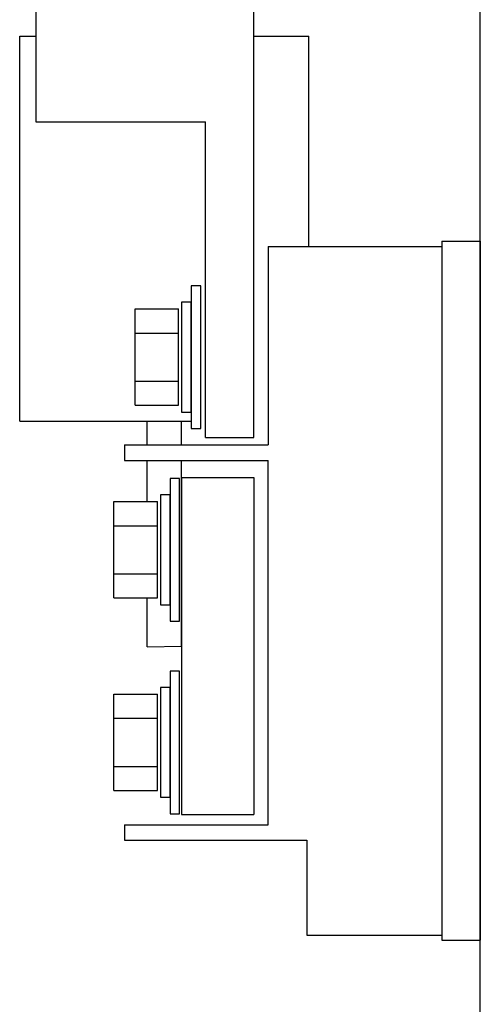
# Model space of a CAD drawing. Extents: x -50 to 122, y -37 to 10.
# Drawn here: x 46 to 48, y 1 to 6 of the extents above; entities that cross this region are included whole.
import ezdxf

# ---------------------------------------------------------------- set-up
doc = ezdxf.new("R2010")
doc.units = 0
doc.header["$MEASUREMENT"] = 0
doc.layers.get('0').update_dxf_attribs({"linetype": 'CONTINUOUS'})

# ---------------------------------------------------------------- blocks, each defined once
blk = doc.blocks.new('A$C51B2631B')
at = {"linetype": 'Continuous'}
for p, q in [((2.4557, 0), (2.4557, 14.5)), ((0.1507, 11.0258), (0.1507, 10.0843)), ((1.2807, 8.4458), (1.2807, 11.0258)), ((0.0667, 10.5291), (0.1507, 10.5291)), ((0.0667, 8.5291), (0.0667, 10.5291)), ((1.2807, 10.5291), (1.5667, 10.5291)), ((1.5667, 9.4373), (1.5667, 10.5291)), ((0.1507, 10.0843), (1.0307, 10.0843)), ((1.0307, 8.4458), (1.0307, 10.0843)), ((2.2557, 9.4648), (2.2557, 5.8348)), ((2.2557, 9.4648), (2.4557, 9.4648)), ((2.4557, 5.8348), (2.4557, 9.4648)), ((2.4557, 9.4648), (2.4557, 5.8348)), ((1.3557, 9.4373), (1.3557, 8.4063)), ((1.3557, 9.4373), (2.2557, 9.4373)), ((1.0054, 9.2323), (0.9554, 9.2323)), ((0.9554, 9.2323), (0.9554, 8.4923)), ((1.0054, 8.4923), (1.0054, 9.2323)), ((0.6649, 8.6123), (0.6649, 9.1123)), ((0.6649, 9.1123), (0.8899, 9.1123)), ((0.8899, 8.6123), (0.8899, 9.1123)), ((0.9554, 9.1473), (0.9054, 9.1473)), ((0.9054, 9.1473), (0.9054, 8.5773)), ((0.9554, 8.5773), (0.9554, 9.1473)), ((0.6649, 8.9873), (0.8899, 8.9873)), ((0.6649, 8.7373), (0.8899, 8.7373)), ((0.6649, 8.6123), (0.8899, 8.6123)), ((0.9054, 8.5773), (0.9554, 8.5773)), ((0.0667, 8.5291), (0.9554, 8.5291)), ((0.7277, 8.4063), (0.7277, 8.5291)), ((0.9057, 8.4063), (0.9057, 8.5291)), ((0.9554, 8.4923), (1.0054, 8.4923)), ((1.0307, 8.4458), (1.2807, 8.4458)), ((0.6107, 8.4063), (0.6107, 8.3263)), ((0.6107, 8.4063), (1.3557, 8.4063)), ((0.6107, 8.3263), (1.3557, 8.3263)), ((0.7277, 8.1123), (0.7277, 8.3263)), ((0.9057, 7.3623), (0.9057, 8.3263)), ((1.3557, 6.4343), (1.3557, 8.3263)), ((0.8963, 8.2323), (0.8463, 8.2323)), ((0.8463, 8.2323), (0.8463, 7.4923)), ((0.8963, 7.4923), (0.8963, 8.2323)), ((0.9057, 8.2373), (0.9057, 6.4873)), ((0.9057, 8.2373), (1.2807, 8.2373)), ((1.2807, 8.2373), (1.2807, 6.4873)), ((0.8463, 8.1473), (0.7963, 8.1473)), ((0.7963, 8.1473), (0.7963, 7.5773)), ((0.8463, 7.5773), (0.8463, 8.1473)), ((0.5557, 7.6123), (0.5557, 8.1123)), ((0.5557, 8.1123), (0.7807, 8.1123)), ((0.7807, 7.6123), (0.7807, 8.1123)), ((0.5557, 7.9873), (0.7807, 7.9873)), ((0.5557, 7.7373), (0.7807, 7.7373)), ((0.5557, 7.6123), (0.7807, 7.6123)), ((0.7277, 7.3591), (0.7277, 7.6123)), ((0.7963, 7.5773), (0.8463, 7.5773)), ((0.8463, 7.4923), (0.8963, 7.4923)), ((0.7277, 7.3591), (0.9057, 7.3623)), ((0.8963, 7.2323), (0.8463, 7.2323)), ((0.8463, 7.2323), (0.8463, 6.4923)), ((0.8963, 6.4923), (0.8963, 7.2323)), ((0.5557, 6.6123), (0.5557, 7.1123)), ((0.5557, 7.1123), (0.7807, 7.1123)), ((0.7807, 6.6123), (0.7807, 7.1123)), ((0.8463, 7.1473), (0.7963, 7.1473)), ((0.7963, 7.1473), (0.7963, 6.5773)), ((0.8463, 6.5773), (0.8463, 7.1473)), ((0.5557, 6.9873), (0.7807, 6.9873)), ((0.5557, 6.7373), (0.7807, 6.7373)), ((0.5557, 6.6123), (0.7807, 6.6123)), ((0.7963, 6.5773), (0.8463, 6.5773)), ((0.8463, 6.4923), (0.8963, 6.4923)), ((0.9057, 6.4873), (1.2807, 6.4873)), ((0.6107, 6.4343), (0.6107, 6.3543)), ((0.6107, 6.4343), (1.3557, 6.4343)), ((0.6107, 6.3543), (1.5557, 6.3543)), ((1.5557, 6.3543), (1.5557, 5.8623)), ((1.5557, 5.8623), (2.2557, 5.8623)), ((2.2557, 5.8348), (2.4557, 5.8348))]:
    blk.add_line(p, q, dxfattribs=at)

msp = doc.modelspace()

# ---------------------------------------------------------------- block references
at = {"linetype": 'Continuous'}
msp.add_blockref('A$C51B2631B', (45.4818, -4.8592), dxfattribs=at)

doc.saveas('drawing.dxf')
